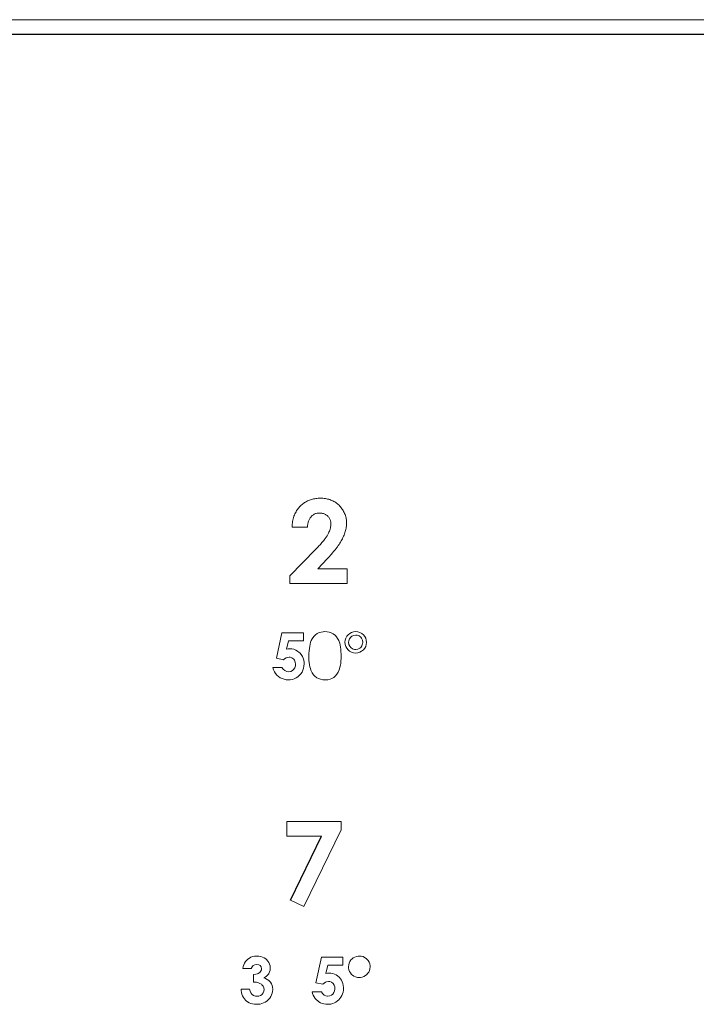
# Model space of a CAD drawing. Units: inches. Extents: x -32.9 to 46.6, y -4.4 to 38.7.
# Drawn here: x 11.2 to 12.6, y 11.4 to 13.5 of the extents above; entities that cross this region are included whole.
import ezdxf

# ---------------------------------------------------------------- set-up
doc = ezdxf.new("R2010")
doc.units = ezdxf.units.IN
doc.header["$MEASUREMENT"] = 0

msp = doc.modelspace()

# ---------------------------------------------------------------- linework, layer by layer
at = {"color": 144, "linetype": 'Continuous', "lineweight": 18}
for p, q in [((21.9392, 13.4612), (-7.8718, 13.4612)), ((11.7709, 12.3752), (11.7379, 12.3752)), ((11.7331, 12.2709), (11.788, 12.327)), ((11.8128, 12.307), (11.7929, 12.286)), ((11.7331, 12.2547), (11.7331, 12.2709)), ((11.7929, 12.286), (11.8562, 12.286)), ((11.8562, 12.286), (11.8562, 12.2547)), ((11.8562, 12.2547), (11.7331, 12.2547)), ((11.7045, 12.0944), (11.7164, 12.149)), ((11.7164, 12.149), (11.7624, 12.149)), ((11.7624, 12.149), (11.7624, 12.1317)), ((11.7823, 12.1381), (11.7852, 12.1418)), ((11.7852, 12.1418), (11.7885, 12.1448)), ((11.7885, 12.1448), (11.792, 12.1473)), ((11.792, 12.1473), (11.7958, 12.1493)), ((11.7958, 12.1493), (11.8, 12.1506)), ((11.8, 12.1506), (11.8045, 12.1513)), ((11.8045, 12.1513), (11.8082, 12.1515)), ((11.8082, 12.1515), (11.8131, 12.1512)), ((11.8131, 12.1512), (11.8176, 12.1504)), ((11.8176, 12.1504), (11.8219, 12.1489)), ((11.8219, 12.1489), (11.8258, 12.1468)), ((11.8258, 12.1468), (11.8268, 12.1462)), ((11.8268, 12.1462), (11.8301, 12.1435)), ((11.8301, 12.1435), (11.833, 12.1403)), ((11.833, 12.1403), (11.8356, 12.1366)), ((11.8529, 12.1375), (11.8551, 12.1414)), ((11.8551, 12.1414), (11.858, 12.1448)), ((11.858, 12.1448), (11.8616, 12.1477)), ((11.8636, 12.1395), (11.8608, 12.1358)), ((11.8616, 12.1477), (11.8655, 12.1499)), ((11.8659, 12.1415), (11.8636, 12.1395)), ((11.8655, 12.1499), (11.8698, 12.1511)), ((11.8699, 12.1434), (11.8659, 12.1415)), ((11.8698, 12.1511), (11.8744, 12.1515)), ((11.8745, 12.144), (11.8699, 12.1434)), ((11.8744, 12.1515), (11.879, 12.1511)), ((11.8772, 12.1438), (11.8745, 12.144)), ((11.8814, 12.1423), (11.8772, 12.1438)), ((11.879, 12.1511), (11.8832, 12.1498)), ((11.885, 12.1395), (11.8814, 12.1423)), ((11.8832, 12.1498), (11.8871, 12.1476)), ((11.8869, 12.1371), (11.885, 12.1395)), ((11.8871, 12.1476), (11.8906, 12.1448)), ((11.8906, 12.1448), (11.8935, 12.1413)), ((11.8935, 12.1413), (11.8956, 12.1374)), ((11.7304, 12.1317), (11.7264, 12.1138)), ((11.7624, 12.1317), (11.7304, 12.1317)), ((11.775, 12.1156), (11.7757, 12.1204)), ((11.7757, 12.1204), (11.7767, 12.1248)), ((11.7767, 12.1248), (11.7778, 12.1288)), ((11.7778, 12.1288), (11.7792, 12.1325)), ((11.7792, 12.1325), (11.7808, 12.1357)), ((11.7808, 12.1357), (11.7823, 12.1381)), ((11.8356, 12.1366), (11.8379, 12.1322)), ((11.8379, 12.1322), (11.8388, 12.1301)), ((11.8388, 12.1301), (11.84, 12.1266)), ((11.84, 12.1266), (11.8409, 12.1228)), ((11.8409, 12.1228), (11.8417, 12.1185)), ((11.8417, 12.1185), (11.8423, 12.1138)), ((11.8511, 12.1287), (11.8516, 12.1333)), ((11.8511, 12.1286), (11.8511, 12.1287)), ((11.8515, 12.1239), (11.8511, 12.1286)), ((11.8528, 12.1196), (11.8515, 12.1239)), ((11.8516, 12.1333), (11.8529, 12.1375)), ((11.8549, 12.1157), (11.8528, 12.1196)), ((11.8594, 12.1316), (11.8591, 12.1286)), ((11.8591, 12.1286), (11.8597, 12.1241)), ((11.8608, 12.1358), (11.8594, 12.1316)), ((11.8597, 12.1241), (11.8616, 12.1201)), ((11.8616, 12.1201), (11.8636, 12.1176)), ((11.8636, 12.1176), (11.8672, 12.1148)), ((11.8828, 12.1157), (11.8849, 12.1176)), ((11.8849, 12.1176), (11.8877, 12.1212)), ((11.8888, 12.1331), (11.8869, 12.1371)), ((11.8877, 12.1212), (11.8891, 12.1254)), ((11.8894, 12.1284), (11.8888, 12.1331)), ((11.8891, 12.1254), (11.8894, 12.1284)), ((11.8956, 12.1196), (11.8935, 12.1157)), ((11.8956, 12.1374), (11.8969, 12.1331)), ((11.8969, 12.1238), (11.8956, 12.1196)), ((11.8969, 12.1331), (11.8973, 12.1285)), ((11.8973, 12.1285), (11.8969, 12.1238)), ((11.7264, 12.1138), (11.7296, 12.1146)), ((11.7316, 12.0971), (11.7272, 12.0963)), ((11.7296, 12.1146), (11.7327, 12.1148)), ((11.7336, 12.097), (11.7316, 12.0971)), ((11.7327, 12.1148), (11.7374, 12.1145)), ((11.7378, 12.0956), (11.7336, 12.097)), ((11.7374, 12.1145), (11.7419, 12.1136)), ((11.7419, 12.1136), (11.7461, 12.112)), ((11.7461, 12.112), (11.7499, 12.1099)), ((11.7499, 12.1099), (11.7534, 12.1071)), ((11.7534, 12.1071), (11.7549, 12.1057)), ((11.7549, 12.1057), (11.7578, 12.1023)), ((11.7578, 12.1023), (11.7601, 12.0985)), ((11.7601, 12.0985), (11.7618, 12.0945)), ((11.774, 12.0989), (11.7741, 12.1048)), ((11.774, 12.0957), (11.774, 12.0989)), ((11.7741, 12.1048), (11.7744, 12.1104)), ((11.7744, 12.1104), (11.775, 12.1156)), ((11.8423, 12.1138), (11.8427, 12.1088)), ((11.8427, 12.1088), (11.843, 12.1034)), ((11.843, 12.0999), (11.8429, 12.0941)), ((11.843, 12.1034), (11.843, 12.0999)), ((11.8578, 12.1122), (11.8549, 12.1157)), ((11.8613, 12.1093), (11.8578, 12.1122)), ((11.8652, 12.1072), (11.8613, 12.1093)), ((11.8695, 12.1059), (11.8652, 12.1072)), ((11.8672, 12.1148), (11.8714, 12.1133)), ((11.8742, 12.1055), (11.8695, 12.1059)), ((11.8714, 12.1133), (11.8744, 12.113)), ((11.8788, 12.1059), (11.8742, 12.1055)), ((11.8744, 12.113), (11.8788, 12.1136)), ((11.8788, 12.1136), (11.8828, 12.1157)), ((11.8831, 12.1072), (11.8788, 12.1059)), ((11.887, 12.1093), (11.8831, 12.1072)), ((11.8906, 12.1122), (11.887, 12.1093)), ((11.8935, 12.1157), (11.8906, 12.1122)), ((11.7197, 12.091), (11.7045, 12.0944)), ((11.722, 12.0931), (11.7197, 12.091)), ((11.7256, 12.0956), (11.722, 12.0931)), ((11.7272, 12.0963), (11.7256, 12.0956)), ((11.7415, 12.0928), (11.7378, 12.0956)), ((11.7432, 12.0904), (11.7415, 12.0928)), ((11.7449, 12.0864), (11.7432, 12.0904)), ((11.7437, 12.0736), (11.7451, 12.0779)), ((11.7455, 12.0816), (11.7449, 12.0864)), ((11.7451, 12.0779), (11.7455, 12.0816)), ((11.7618, 12.0945), (11.763, 12.0901)), ((11.7635, 12.0776), (11.7626, 12.0731)), ((11.763, 12.0901), (11.7636, 12.0855)), ((11.7638, 12.0823), (11.7635, 12.0776)), ((11.7636, 12.0855), (11.7638, 12.0823)), ((11.7742, 12.0903), (11.774, 12.0957)), ((11.7746, 12.0852), (11.7742, 12.0903)), ((11.7752, 12.0805), (11.7746, 12.0852)), ((11.776, 12.0763), (11.7752, 12.0805)), ((11.7771, 12.0724), (11.776, 12.0763)), ((11.8406, 12.0753), (11.8395, 12.0716)), ((11.8415, 12.0794), (11.8406, 12.0753)), ((11.8421, 12.084), (11.8415, 12.0794)), ((11.8426, 12.0889), (11.8421, 12.084)), ((11.8429, 12.0941), (11.8426, 12.0889)), ((11.6969, 12.0745), (11.6968, 12.075)), ((11.6968, 12.075), (11.7164, 12.075)), ((11.6982, 12.0699), (11.6969, 12.0745)), ((11.7001, 12.0657), (11.6982, 12.0699)), ((11.7024, 12.0618), (11.7001, 12.0657)), ((11.7053, 12.0584), (11.7024, 12.0618)), ((11.7086, 12.0554), (11.7053, 12.0584)), ((11.7088, 12.0552), (11.7086, 12.0554)), ((11.7125, 12.0527), (11.7088, 12.0552)), ((11.7164, 12.075), (11.719, 12.071)), ((11.719, 12.071), (11.7224, 12.0681)), ((11.7224, 12.0681), (11.7224, 12.068)), ((11.7224, 12.068), (11.7266, 12.0662)), ((11.7266, 12.0662), (11.7306, 12.0656)), ((11.7306, 12.0656), (11.735, 12.0663)), ((11.735, 12.0663), (11.739, 12.0683)), ((11.739, 12.0683), (11.7411, 12.0701)), ((11.7411, 12.0701), (11.7437, 12.0736)), ((11.7505, 12.055), (11.7468, 12.0525)), ((11.754, 12.0581), (11.7505, 12.055)), ((11.7568, 12.0612), (11.754, 12.0581)), ((11.7593, 12.0649), (11.7568, 12.0612)), ((11.7612, 12.0689), (11.7593, 12.0649)), ((11.7626, 12.0731), (11.7612, 12.0689)), ((11.7783, 12.069), (11.7771, 12.0724)), ((11.7789, 12.0675), (11.7783, 12.069)), ((11.7812, 12.0631), (11.7789, 12.0675)), ((11.7838, 12.0593), (11.7812, 12.0631)), ((11.7867, 12.056), (11.7838, 12.0593)), ((11.7901, 12.0534), (11.7867, 12.056)), ((11.8313, 12.0571), (11.8283, 12.0542)), ((11.8341, 12.0606), (11.8313, 12.0571)), ((11.8365, 12.0646), (11.8341, 12.0606)), ((11.8387, 12.0694), (11.8365, 12.0646)), ((11.8395, 12.0716), (11.8387, 12.0694)), ((11.7165, 12.0508), (11.7125, 12.0527)), ((11.7208, 12.0494), (11.7165, 12.0508)), ((11.7253, 12.0485), (11.7208, 12.0494)), ((11.7302, 12.0482), (11.7253, 12.0485)), ((11.7341, 12.0484), (11.7302, 12.0482)), ((11.7386, 12.0492), (11.7341, 12.0484)), ((11.7428, 12.0506), (11.7386, 12.0492)), ((11.7468, 12.0525), (11.7428, 12.0506)), ((11.7911, 12.0528), (11.7901, 12.0534)), ((11.7949, 12.0508), (11.7911, 12.0528)), ((11.7991, 12.0494), (11.7949, 12.0508)), ((11.8037, 12.0485), (11.7991, 12.0494)), ((11.8087, 12.0482), (11.8037, 12.0485)), ((11.8099, 12.0482), (11.8087, 12.0482)), ((11.8148, 12.0486), (11.8099, 12.0482)), ((11.8193, 12.0497), (11.8148, 12.0486)), ((11.8234, 12.0512), (11.8193, 12.0497)), ((11.8271, 12.0534), (11.8234, 12.0512)), ((11.8283, 12.0542), (11.8271, 12.0534)), ((11.7268, 11.7134), (11.7268, 11.7452)), ((11.7268, 11.7452), (11.8434, 11.7452)), ((11.8434, 11.7452), (11.8434, 11.7274)), ((11.8434, 11.7274), (11.7631, 11.563)), ((11.8013, 11.7134), (11.7268, 11.7134)), ((11.7631, 11.563), (11.7346, 11.5769)), ((11.6362, 11.4421), (11.6383, 11.4453)), ((11.6383, 11.4453), (11.6404, 11.4478)), ((11.6404, 11.4478), (11.6434, 11.4505)), ((11.6434, 11.4505), (11.6465, 11.4527)), ((11.6465, 11.4527), (11.65, 11.4545)), ((11.65, 11.4545), (11.6536, 11.4558)), ((11.6536, 11.4558), (11.6575, 11.4567)), ((11.6575, 11.4567), (11.6616, 11.457)), ((11.6616, 11.457), (11.6629, 11.457)), ((11.6629, 11.457), (11.6671, 11.4568)), ((11.6671, 11.4568), (11.6711, 11.4561)), ((11.6711, 11.4561), (11.6748, 11.4549)), ((11.6748, 11.4549), (11.6783, 11.4531)), ((11.6783, 11.4531), (11.6815, 11.4509)), ((11.6815, 11.4509), (11.6833, 11.4494)), ((11.6833, 11.4494), (11.6861, 11.4463)), ((11.6861, 11.4463), (11.6883, 11.443)), ((11.7888, 11.4), (11.8007, 11.4546)), ((11.8007, 11.4546), (11.8467, 11.4546)), ((11.8467, 11.4546), (11.8467, 11.4373)), ((11.8601, 11.442), (11.8618, 11.4455)), ((11.8618, 11.4455), (11.8641, 11.4487)), ((11.8641, 11.4487), (11.8657, 11.4504)), ((11.8657, 11.4504), (11.8688, 11.453)), ((11.8688, 11.453), (11.8722, 11.4549)), ((11.8722, 11.4549), (11.8758, 11.4563)), ((11.8758, 11.4563), (11.8797, 11.457)), ((11.8797, 11.457), (11.882, 11.457)), ((11.882, 11.457), (11.8861, 11.4567)), ((11.8861, 11.4567), (11.8899, 11.4558)), ((11.8899, 11.4558), (11.8934, 11.4541)), ((11.8934, 11.4541), (11.8966, 11.4519)), ((11.8966, 11.4519), (11.8982, 11.4504)), ((11.8982, 11.4504), (11.9009, 11.4473)), ((11.9009, 11.4473), (11.9028, 11.444)), ((11.9028, 11.444), (11.9042, 11.4403)), ((11.6326, 11.4303), (11.6334, 11.4346)), ((11.6506, 11.4303), (11.6326, 11.4303)), ((11.6334, 11.4346), (11.6346, 11.4385)), ((11.6346, 11.4385), (11.6362, 11.4421)), ((11.6523, 11.4338), (11.6506, 11.4303)), ((11.655, 11.4367), (11.6523, 11.4338)), ((11.6584, 11.4384), (11.655, 11.4367)), ((11.6624, 11.4391), (11.6584, 11.4384)), ((11.6665, 11.4384), (11.6624, 11.4391)), ((11.6624, 11.4391), (11.6624, 11.4391)), ((11.6697, 11.4365), (11.6665, 11.4384)), ((11.6689, 11.4219), (11.6707, 11.424)), ((11.6717, 11.4337), (11.6697, 11.4365)), ((11.6707, 11.424), (11.6723, 11.4277)), ((11.6725, 11.4298), (11.6717, 11.4337)), ((11.6723, 11.4277), (11.6725, 11.4298)), ((11.69, 11.4233), (11.6882, 11.4197)), ((11.6883, 11.443), (11.69, 11.4395)), ((11.69, 11.4395), (11.691, 11.4358)), ((11.691, 11.4271), (11.69, 11.4233)), ((11.691, 11.4358), (11.6914, 11.4319)), ((11.6914, 11.4311), (11.691, 11.4271)), ((11.6914, 11.4319), (11.6914, 11.4311)), ((11.8146, 11.4373), (11.8106, 11.4194)), ((11.8467, 11.4373), (11.8146, 11.4373)), ((11.8588, 11.4342), (11.8592, 11.4383)), ((11.8589, 11.4317), (11.8588, 11.4342)), ((11.8596, 11.4278), (11.8589, 11.4317)), ((11.8592, 11.4383), (11.8601, 11.442)), ((11.861, 11.4241), (11.8596, 11.4278)), ((11.8629, 11.4208), (11.861, 11.4241)), ((11.9021, 11.4227), (11.8998, 11.4195)), ((11.9037, 11.4262), (11.9021, 11.4227)), ((11.9046, 11.43), (11.9037, 11.4262)), ((11.9042, 11.4403), (11.9049, 11.4364)), ((11.905, 11.434), (11.9046, 11.43)), ((11.9049, 11.4364), (11.905, 11.434)), ((11.6555, 11.4176), (11.6602, 11.4181)), ((11.6555, 11.4015), (11.6555, 11.4176)), ((11.6576, 11.4014), (11.6555, 11.4015)), ((11.662, 11.4009), (11.6576, 11.4014)), ((11.6602, 11.4181), (11.6639, 11.419)), ((11.6639, 11.419), (11.6656, 11.4197)), ((11.6656, 11.4197), (11.6689, 11.4219)), ((11.6791, 11.4112), (11.6774, 11.4104)), ((11.6774, 11.4104), (11.6814, 11.4089)), ((11.6826, 11.4135), (11.6791, 11.4112)), ((11.6814, 11.4089), (11.685, 11.407)), ((11.6855, 11.4162), (11.6826, 11.4135)), ((11.685, 11.407), (11.6881, 11.4047)), ((11.6879, 11.4192), (11.6855, 11.4162)), ((11.6882, 11.4197), (11.6879, 11.4192)), ((11.6881, 11.4047), (11.6908, 11.4019)), ((11.6908, 11.4019), (11.6915, 11.4011)), ((11.6915, 11.4011), (11.6936, 11.3978)), ((11.8099, 11.4012), (11.8067, 11.3991)), ((11.812, 11.4021), (11.8099, 11.4012)), ((11.8106, 11.4194), (11.8139, 11.4202)), ((11.8159, 11.4027), (11.812, 11.4021)), ((11.8139, 11.4202), (11.817, 11.4204)), ((11.8191, 11.4024), (11.8159, 11.4027)), ((11.817, 11.4204), (11.8212, 11.4201)), ((11.8226, 11.4009), (11.8191, 11.4024)), ((11.8212, 11.4201), (11.8251, 11.4194)), ((11.8251, 11.4194), (11.8288, 11.4183)), ((11.8288, 11.4183), (11.8323, 11.4166)), ((11.8323, 11.4166), (11.8355, 11.4145)), ((11.8355, 11.4145), (11.8385, 11.4119)), ((11.8385, 11.4119), (11.8392, 11.4113)), ((11.8392, 11.4113), (11.8417, 11.4083)), ((11.8417, 11.4083), (11.8438, 11.4051)), ((11.8438, 11.4051), (11.8455, 11.4017)), ((11.8455, 11.4017), (11.8468, 11.398)), ((11.8655, 11.4177), (11.8629, 11.4208)), ((11.8672, 11.4162), (11.8655, 11.4177)), ((11.8705, 11.414), (11.8672, 11.4162)), ((11.874, 11.4123), (11.8705, 11.414)), ((11.8778, 11.4114), (11.874, 11.4123)), ((11.8818, 11.4111), (11.8778, 11.4114)), ((11.8842, 11.4112), (11.8818, 11.4111)), ((11.8882, 11.4119), (11.8842, 11.4112)), ((11.8918, 11.4132), (11.8882, 11.4119)), ((11.8951, 11.4151), (11.8918, 11.4132)), ((11.8982, 11.4177), (11.8951, 11.4151)), ((11.8998, 11.4195), (11.8982, 11.4177)), ((11.6289, 11.3834), (11.6287, 11.386)), ((11.6287, 11.386), (11.6472, 11.386)), ((11.6296, 11.3792), (11.6289, 11.3834)), ((11.6472, 11.386), (11.6482, 11.3816)), ((11.6482, 11.3816), (11.6498, 11.378)), ((11.6659, 11.4), (11.662, 11.4009)), ((11.6693, 11.3986), (11.6659, 11.4)), ((11.6722, 11.3967), (11.6693, 11.3986)), ((11.6734, 11.3958), (11.6722, 11.3967)), ((11.676, 11.3927), (11.6734, 11.3958)), ((11.6775, 11.3893), (11.676, 11.3927)), ((11.6762, 11.3783), (11.6776, 11.3819)), ((11.6781, 11.3854), (11.6775, 11.3893)), ((11.6776, 11.3819), (11.6781, 11.3854)), ((11.6936, 11.3978), (11.6951, 11.3942)), ((11.6951, 11.3942), (11.6961, 11.3903)), ((11.6962, 11.3813), (11.6955, 11.3775)), ((11.6961, 11.3903), (11.6965, 11.3862)), ((11.6965, 11.3854), (11.6962, 11.3813)), ((11.6965, 11.3862), (11.6965, 11.3854)), ((11.782, 11.377), (11.781, 11.3805)), ((11.781, 11.3805), (11.8007, 11.3805)), ((11.804, 11.3966), (11.7888, 11.4)), ((11.8007, 11.3805), (11.8029, 11.3769)), ((11.8067, 11.3991), (11.804, 11.3966)), ((11.8257, 11.3984), (11.8226, 11.4009)), ((11.8259, 11.3982), (11.8257, 11.3984)), ((11.8281, 11.395), (11.8259, 11.3982)), ((11.8277, 11.3787), (11.8292, 11.3823)), ((11.8293, 11.3913), (11.8281, 11.395)), ((11.8292, 11.3823), (11.8297, 11.3863)), ((11.8297, 11.3871), (11.8293, 11.3913)), ((11.8297, 11.3863), (11.8297, 11.3871)), ((11.8468, 11.398), (11.8476, 11.394)), ((11.8478, 11.3837), (11.8472, 11.3798)), ((11.8476, 11.394), (11.848, 11.3899)), ((11.8481, 11.3879), (11.8478, 11.3837)), ((11.848, 11.3899), (11.8481, 11.3879)), ((11.6306, 11.3753), (11.6296, 11.3792)), ((11.632, 11.3716), (11.6306, 11.3753)), ((11.6339, 11.3683), (11.632, 11.3716)), ((11.636, 11.3652), (11.6339, 11.3683)), ((11.6386, 11.3625), (11.636, 11.3652)), ((11.6398, 11.3613), (11.6386, 11.3625)), ((11.6428, 11.359), (11.6398, 11.3613)), ((11.6461, 11.3571), (11.6428, 11.359)), ((11.6498, 11.378), (11.652, 11.3752)), ((11.652, 11.3752), (11.6525, 11.3747)), ((11.6525, 11.3747), (11.6557, 11.3725)), ((11.6557, 11.3725), (11.6594, 11.3713)), ((11.6594, 11.3713), (11.6629, 11.3709)), ((11.6629, 11.3709), (11.667, 11.3714)), ((11.667, 11.3714), (11.6706, 11.3728)), ((11.6706, 11.3728), (11.6737, 11.3751)), ((11.6737, 11.3751), (11.6738, 11.3752)), ((11.6738, 11.3752), (11.6762, 11.3783)), ((11.6838, 11.3605), (11.6806, 11.3584)), ((11.6867, 11.363), (11.6838, 11.3605)), ((11.6878, 11.364), (11.6867, 11.363)), ((11.6905, 11.3671), (11.6878, 11.364)), ((11.6926, 11.3704), (11.6905, 11.3671)), ((11.6943, 11.3738), (11.6926, 11.3704)), ((11.6955, 11.3775), (11.6943, 11.3738)), ((11.7835, 11.3732), (11.782, 11.377)), ((11.7853, 11.3697), (11.7835, 11.3732)), ((11.7874, 11.3665), (11.7853, 11.3697)), ((11.79, 11.3635), (11.7874, 11.3665)), ((11.7929, 11.3609), (11.79, 11.3635)), ((11.7954, 11.3591), (11.7929, 11.3609)), ((11.7988, 11.3572), (11.7954, 11.3591)), ((11.8029, 11.3769), (11.8057, 11.3742)), ((11.8057, 11.3742), (11.8067, 11.3736)), ((11.8067, 11.3736), (11.8103, 11.3718)), ((11.8103, 11.3718), (11.8142, 11.3712)), ((11.8142, 11.3712), (11.8148, 11.3711)), ((11.8148, 11.3711), (11.8188, 11.3717)), ((11.8188, 11.3717), (11.8224, 11.3732)), ((11.8224, 11.3732), (11.8254, 11.3756)), ((11.8254, 11.3756), (11.8277, 11.3787)), ((11.8353, 11.3609), (11.832, 11.3587)), ((11.8383, 11.3637), (11.8353, 11.3609)), ((11.8403, 11.3659), (11.8383, 11.3637)), ((11.8427, 11.3691), (11.8403, 11.3659)), ((11.8446, 11.3724), (11.8427, 11.3691)), ((11.8461, 11.376), (11.8446, 11.3724)), ((11.8472, 11.3798), (11.8461, 11.376)), ((11.6497, 11.3557), (11.6461, 11.3571)), ((11.6535, 11.3546), (11.6497, 11.3557)), ((11.6576, 11.354), (11.6535, 11.3546)), ((11.6619, 11.3538), (11.6576, 11.354)), ((11.6655, 11.3539), (11.6619, 11.3538)), ((11.6696, 11.3544), (11.6655, 11.3539)), ((11.6735, 11.3554), (11.6696, 11.3544)), ((11.6771, 11.3567), (11.6735, 11.3554)), ((11.6806, 11.3584), (11.6771, 11.3567)), ((11.8024, 11.3557), (11.7988, 11.3572)), ((11.8062, 11.3546), (11.8024, 11.3557)), ((11.8102, 11.354), (11.8062, 11.3546)), ((11.8145, 11.3538), (11.8102, 11.354)), ((11.8173, 11.3539), (11.8145, 11.3538)), ((11.8213, 11.3544), (11.8173, 11.3539)), ((11.8251, 11.3554), (11.8213, 11.3544)), ((11.8286, 11.3568), (11.8251, 11.3554)), ((11.832, 11.3587), (11.8286, 11.3568))]:
    msp.add_line(p, q, dxfattribs=at)
at = {"color": 7, "linetype": 'Continuous', "lineweight": 25}
for p, q in [((21.9392, 13.4297), (-7.8718, 13.4297)), ((11.7346, 11.5769), (11.8013, 11.7134))]:
    msp.add_line(p, q, dxfattribs=at)
at = {"color": 144, "linetype": 'Continuous', "lineweight": 18}
for points, knots in [([(11.756, 12.4205), (11.7571, 12.4215), (11.7593, 12.4236), (11.763, 12.4264), (11.7668, 12.4289), (11.7708, 12.4311), (11.7751, 12.4329), (11.7795, 12.4344), (11.7841, 12.4355), (11.7888, 12.4364), (11.7938, 12.4369), (11.7972, 12.4369), (11.7989, 12.437)], [0, 0, 0, 0, 0.098473, 0.195538, 0.291852, 0.388085, 0.48491, 0.58299, 0.682959, 0.78542, 0.89093, 1, 1, 1, 1]), ([(11.7989, 12.437), (11.8007, 12.4369), (11.8041, 12.4369), (11.8092, 12.4363), (11.8141, 12.4353), (11.8188, 12.434), (11.8233, 12.4323), (11.8261, 12.4309), (11.8275, 12.4301)], [0, 0, 0, 0, 0.178083, 0.350105, 0.517118, 0.680273, 0.840802, 1, 1, 1, 1]), ([(11.7379, 12.3752), (11.738, 12.3773), (11.7383, 12.3814), (11.7392, 12.3873), (11.7404, 12.393), (11.742, 12.3983), (11.744, 12.4034), (11.7464, 12.4081), (11.7492, 12.4126), (11.7524, 12.4167), (11.7548, 12.4192), (11.756, 12.4205)], [0, 0, 0, 0, 0.125319, 0.245469, 0.361042, 0.472699, 0.581175, 0.687272, 0.791843, 0.895783, 1, 1, 1, 1]), ([(11.8275, 12.4301), (11.8289, 12.4293), (11.8315, 12.4278), (11.8352, 12.425), (11.8387, 12.4218), (11.8419, 12.4184), (11.8448, 12.4146), (11.8465, 12.4118), (11.8473, 12.4104)], [0, 0, 0, 0, 0.16537, 0.329374, 0.493439, 0.658985, 0.8274, 1, 1, 1, 1]), ([(11.7786, 12.3972), (11.778, 12.3964), (11.7766, 12.3948), (11.775, 12.3921), (11.7736, 12.3892), (11.7725, 12.386), (11.7717, 12.3826), (11.7711, 12.379), (11.771, 12.3765), (11.7709, 12.3752)], [0, 0, 0, 0, 0.130616, 0.262675, 0.397897, 0.537883, 0.684077, 0.837752, 1, 1, 1, 1]), ([(11.7967, 12.4053), (11.7956, 12.4053), (11.7933, 12.4052), (11.7899, 12.4045), (11.7867, 12.4034), (11.7838, 12.4017), (11.781, 12.3997), (11.7794, 12.398), (11.7786, 12.3972)], [0, 0, 0, 0, 0.172317, 0.337809, 0.499804, 0.661844, 0.82747, 1, 1, 1, 1]), ([(11.8143, 12.3986), (11.8135, 12.3993), (11.812, 12.4007), (11.8093, 12.4024), (11.8065, 12.4037), (11.8034, 12.4046), (11.8002, 12.4052), (11.7979, 12.4053), (11.7967, 12.4053)], [0, 0, 0, 0, 0.163227, 0.32384, 0.484896, 0.649426, 0.820279, 1, 1, 1, 1]), ([(11.8212, 12.3816), (11.8211, 12.3827), (11.8211, 12.3849), (11.8205, 12.3881), (11.8195, 12.391), (11.8182, 12.3938), (11.8165, 12.3963), (11.815, 12.3978), (11.8143, 12.3986)], [0, 0, 0, 0, 0.176952, 0.345858, 0.509507, 0.670965, 0.833419, 1, 1, 1, 1]), ([(11.8473, 12.4104), (11.8481, 12.409), (11.8496, 12.4062), (11.8515, 12.4019), (11.853, 12.3975), (11.854, 12.3931), (11.8546, 12.3887), (11.8547, 12.3858), (11.8548, 12.3843)], [0, 0, 0, 0, 0.177087, 0.348358, 0.514981, 0.678223, 0.83943, 1, 1, 1, 1]), ([(11.8146, 12.3594), (11.8154, 12.361), (11.817, 12.3641), (11.8188, 12.3687), (11.8201, 12.3732), (11.821, 12.3775), (11.8211, 12.3803), (11.8212, 12.3816)], [0, 0, 0, 0, 0.229857, 0.443078, 0.641178, 0.826046, 1, 1, 1, 1]), ([(11.8548, 12.3843), (11.8547, 12.3828), (11.8547, 12.3797), (11.8541, 12.375), (11.8532, 12.3702), (11.8519, 12.3654), (11.8502, 12.3604), (11.8482, 12.3553), (11.8466, 12.3519), (11.8457, 12.3502)], [0, 0, 0, 0, 0.1280496, 0.2599063, 0.3963188, 0.5379637, 0.6854457, 0.8393004, 1, 1, 1, 1]), ([(11.788, 12.327), (11.7905, 12.3296), (11.7953, 12.3344), (11.8016, 12.3415), (11.807, 12.348), (11.8113, 12.3538), (11.8135, 12.3577), (11.8146, 12.3594)], [0, 0, 0, 0, 0.2555845, 0.4829271, 0.6823795, 0.8544645, 1, 1, 1, 1]), ([(11.788, 12.327), (11.7905, 12.3296), (11.7953, 12.3344), (11.8016, 12.3415), (11.807, 12.348), (11.8113, 12.3538), (11.8135, 12.3577), (11.8146, 12.3594)], [0, 0, 0, 0, 0.255584, 0.482927, 0.682379, 0.854464, 1, 1, 1, 1]), ([(11.8457, 12.3502), (11.8449, 12.3486), (11.8432, 12.3454), (11.8403, 12.3405), (11.8368, 12.3354), (11.8329, 12.3301), (11.8286, 12.3246), (11.8237, 12.3189), (11.8185, 12.313), (11.8147, 12.3091), (11.8128, 12.307)], [0, 0, 0, 0, 0.096959, 0.201491, 0.313871, 0.434322, 0.563025, 0.700127, 0.845752, 1, 1, 1, 1]), ([(11.8457, 12.3502), (11.8449, 12.3486), (11.8432, 12.3454), (11.8403, 12.3405), (11.8368, 12.3354), (11.8329, 12.3301), (11.8286, 12.3246), (11.8237, 12.3189), (11.8185, 12.313), (11.8147, 12.3091), (11.8128, 12.307)], [0, 0, 0, 0, 0.096959, 0.201491, 0.313871, 0.434322, 0.563025, 0.700127, 0.845752, 1, 1, 1, 1])]:
    msp.add_open_spline(points, degree=3, knots=knots, dxfattribs=at)

doc.saveas('drawing.dxf')
